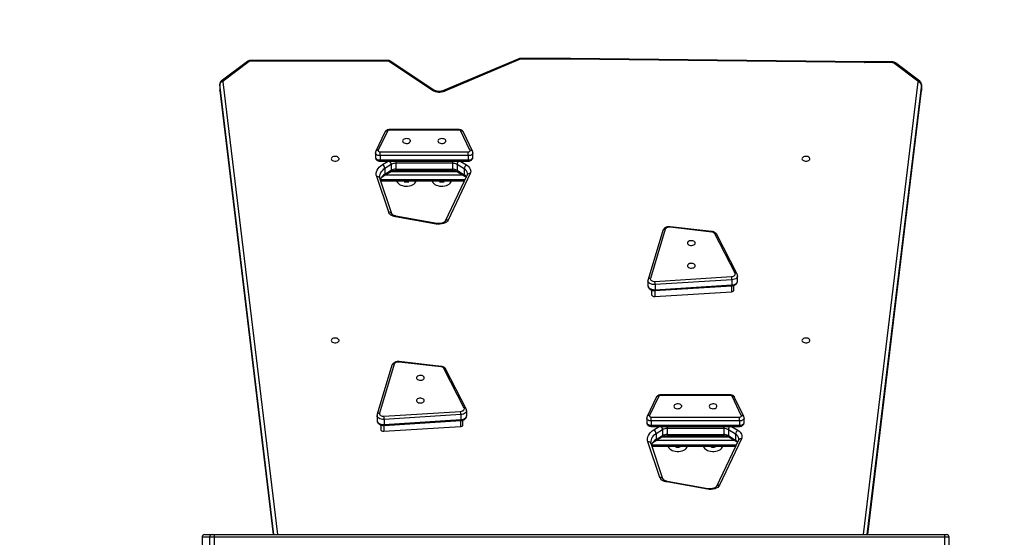
# Model space of a CAD drawing. Units: millimetres. Extents: x -4534 to 398010, y -3372 to 4463.
# Drawn here: x -94 to 973, y 2446 to 3007 of the extents above; entities that cross this region are included whole.
import ezdxf

# ---------------------------------------------------------------- set-up
doc = ezdxf.new("R2010")
doc.units = ezdxf.units.MM
doc.layers.add('Opvangzone', color=7, linetype='Continuous', true_color=0x00a19a)
doc.layers.add('Toestel 2D', color=7, linetype='Continuous', lineweight=20)

# ---------------------------------------------------------------- blocks, each defined once
blk = doc.blocks.new('1')
at = {"color": 7, "linetype": 'Continuous', "lineweight": 25}
for p, q in [((1580.71, 912.02), (1577.89, 909.9)), ((1580.92, 912.02), (1578.1, 909.89)), ((1596, 912.13), (1581.03, 912.13)), ((1596, 912.05), (1581.03, 912.05)), ((1600.73, 908.91), (1596, 912.05)), ((1600.93, 908.92), (1596.19, 912.07)), ((1610.13, 912.31), (1601.96, 908.86)), ((1610.27, 912.26), (1602.1, 908.82)), ((1615.71, 912.35), (1610.35, 912.35)), ((1615.71, 912.28), (1610.35, 912.28)), ((1647.58, 911.97), (1615.71, 912.35)), ((1647.57, 911.9), (1615.71, 912.28)), ((1647.59, 911.97), (1647.58, 911.97)), ((1650.59, 911.97), (1647.59, 911.97)), ((1650.59, 911.9), (1647.59, 911.9)), ((1653.34, 909.87), (1650.7, 911.86)), ((1653.55, 909.87), (1650.91, 911.87)), ((1577.72, 909.56), (1577.72, 908.93)), ((1577.72, 909.54), (1577.72, 908.91)), ((1577.72, 908.93), (1577.72, 908.88)), ((1577.72, 908.88), (1583.5, 860.72)), ((1647.91, 860.72), (1653.72, 908.86)), ((1653.72, 908.86), (1653.72, 908.9)), ((1653.73, 908.91), (1653.73, 909.54)), ((1653.73, 909.51), (1653.73, 908.88)), ((1603.65, 904.63), (1596.08, 904.63)), ((1603.65, 904.57), (1596.08, 904.57)), ((1595.62, 904.37), (1594.62, 902.28)), ((1595.89, 904.48), (1594.9, 902.39)), ((1604.83, 902.39), (1603.84, 904.48)), ((1605.11, 902.28), (1604.11, 904.37)), ((1594.59, 902.12), (1594.59, 901.64)), ((1595.09, 901.81), (1595.09, 902.23)), ((1595.09, 902.23), (1604.64, 902.23)), ((1604.64, 901.81), (1595.09, 901.81)), ((1595.09, 901.81), (1595.09, 901.34)), ((1595.09, 901.34), (1604.64, 901.34)), ((1604.64, 901.81), (1604.64, 902.23)), ((1604.64, 901.81), (1604.64, 901.34)), ((1605.14, 901.64), (1605.14, 902.12)), ((1595.09, 901.22), (1604.64, 901.22)), ((1596.3, 900.85), (1595.61, 900.42)), ((1595.61, 900.42), (1595.61, 899.79)), ((1596.3, 900.85), (1596.3, 900.22)), ((1602.93, 900.98), (1596.8, 900.98)), ((1596.8, 900.98), (1596.8, 900.35)), ((1596.8, 900.35), (1602.93, 900.35)), ((1602.93, 900.98), (1602.93, 900.35)), ((1604.21, 900.37), (1603.43, 900.85)), ((1603.43, 900.85), (1603.43, 900.22)), ((1604.21, 900.37), (1604.21, 899.74)), ((1596.02, 895.68), (1594.72, 899.54)), ((1596.35, 895.51), (1595.05, 899.37)), ((1595.54, 899.65), (1596.24, 900.07)), ((1595.61, 899.79), (1596.3, 900.22)), ((1596.8, 900.21), (1602.93, 900.21)), ((1604.53, 899.73), (1602.15, 894.71)), ((1604.85, 899.86), (1602.46, 894.83)), ((1603.43, 900.22), (1604.21, 899.74)), ((1603.49, 900.07), (1604.27, 899.6)), ((1595.15, 899.09), (1604.23, 899.09)), ((1601.16, 894.39), (1596.75, 895.19)), ((1601.22, 894.46), (1596.81, 895.26)), ((1631.02, 893.53), (1626.5, 894.04)), ((1631.04, 893.58), (1626.53, 894.09)), ((1625.73, 893.7), (1624.13, 888.38)), ((1625.97, 893.82), (1624.37, 888.5)), ((1633.55, 889.05), (1631.36, 893.34)), ((1633.78, 888.97), (1631.58, 893.25)), ((1624.86, 888.18), (1633.17, 888.7)), ((1633.82, 888.22), (1633.82, 888.77)), ((1624.11, 888.26), (1624.11, 887.7)), ((1624.87, 887.18), (1633.19, 887.7)), ((1633.2, 888.35), (1624.88, 887.83)), ((1624.88, 887.83), (1624.88, 887.27)), ((1624.88, 887.27), (1633.2, 887.79)), ((1633.2, 888.35), (1633.2, 887.79)), ((1633.42, 887.24), (1633.42, 887.75)), ((1624.51, 887.23), (1624.51, 886.72)), ((1624.84, 886.53), (1633.15, 887.05)), ((1596.38, 879.08), (1594.77, 873.76)), ((1596.62, 879.2), (1595.01, 873.88)), ((1601.66, 878.91), (1597.14, 879.42)), ((1601.69, 878.96), (1597.17, 879.48)), ((1604.2, 874.44), (1602.01, 878.72)), ((1604.42, 874.35), (1602.23, 878.63)), ((1625.27, 875.71), (1624.28, 873.62)), ((1633.04, 875.86), (1625.46, 875.86)), ((1633.04, 875.8), (1625.46, 875.8)), ((1634.22, 873.62), (1633.23, 875.71)), ((1625, 875.6), (1624.01, 873.51)), ((1634.49, 873.51), (1633.5, 875.6)), ((1594.76, 873.64), (1594.76, 873.08)), ((1595.5, 873.56), (1603.81, 874.08)), ((1603.84, 873.73), (1595.53, 873.21)), ((1603.84, 873.73), (1603.84, 873.18)), ((1604.47, 873.6), (1604.47, 874.16)), ((1595.16, 872.61), (1595.16, 872.1)), ((1595.52, 872.56), (1603.83, 873.08)), ((1595.53, 873.21), (1595.53, 872.66)), ((1595.53, 872.66), (1603.84, 873.18)), ((1604.07, 872.62), (1604.07, 873.13)), ((1623.97, 873.35), (1623.97, 872.87)), ((1624.47, 873.04), (1624.47, 873.46)), ((1624.47, 873.46), (1634.03, 873.46)), ((1634.03, 873.04), (1624.47, 873.04)), ((1624.47, 873.04), (1624.47, 872.57)), ((1624.47, 872.57), (1634.03, 872.57)), ((1634.03, 873.04), (1634.03, 873.46)), ((1634.03, 873.04), (1634.03, 872.57)), ((1634.53, 872.87), (1634.53, 873.35)), ((1595.49, 871.92), (1603.8, 872.44)), ((1624.47, 872.45), (1634.03, 872.45)), ((1625.69, 872.08), (1624.99, 871.65)), ((1624.99, 871.65), (1624.99, 871.02)), ((1624.99, 871.02), (1625.69, 871.45)), ((1625.69, 872.08), (1625.69, 871.45)), ((1632.32, 872.21), (1626.18, 872.21)), ((1626.18, 872.21), (1626.18, 871.58)), ((1626.18, 871.58), (1632.32, 871.58)), ((1626.18, 871.44), (1632.32, 871.44)), ((1632.32, 872.21), (1632.32, 871.58)), ((1633.59, 871.6), (1632.82, 872.08)), ((1632.82, 872.08), (1632.82, 871.45)), ((1632.82, 871.45), (1633.59, 870.97)), ((1633.59, 871.6), (1633.59, 870.97)), ((1625.4, 866.91), (1624.11, 870.77)), ((1625.73, 866.75), (1624.44, 870.6)), ((1624.93, 870.88), (1625.62, 871.31)), ((1633.92, 870.96), (1631.53, 865.94)), ((1634.23, 871.09), (1631.85, 866.06)), ((1632.88, 871.31), (1633.66, 870.83)), ((1624.53, 870.32), (1633.61, 870.32)), ((1630.55, 865.63), (1626.14, 866.42)), ((1630.61, 865.69), (1626.2, 866.49)), ((1575.8, 860.42), (1575.8, 859.12)), ((1576.61, 860.42), (1575.8, 860.42)), ((1575.8, 860.42), (1575.8, 859.12)), ((1576.1, 860.72), (1576.91, 860.72)), ((1577.1, 860.42), (1576.61, 860.42)), ((1576.61, 860.42), (1576.61, 859.12)), ((1576.91, 860.72), (1577.1, 860.72)), ((1577.1, 860.72), (1656.23, 860.72)), ((1656.23, 860.42), (1577.1, 860.42)), ((1577.1, 860.42), (1577.1, 859.12)), ((1656.23, 860.72), (1656.44, 860.72)), ((1656.23, 860.42), (1656.23, 859.12)), ((1656.74, 859.15), (1656.74, 860.42))]:
    blk.add_line(p, q, dxfattribs=at)
at = {"color": 8, "linetype": 'Continuous', "lineweight": 25}
for p, q in [((1581.03, 912.13), (1581.03, 912.05)), ((1596, 912.13), (1596, 912.05)), ((1610.35, 912.35), (1610.35, 912.28)), ((1647.59, 911.9), (1647.59, 911.97)), ((1650.59, 911.9), (1650.59, 911.97)), ((1578.07, 909.83), (1583.96, 860.72)), ((1577.72, 909.54), (1577.72, 909.56)), ((1583.57, 860.72), (1577.72, 909.54)), ((1577.72, 908.93), (1577.72, 908.91)), ((1577.72, 908.91), (1583.5, 860.72)), ((1577.72, 908.88), (1577.72, 908.91)), ((1647.45, 860.72), (1653.38, 909.8)), ((1653.73, 909.51), (1647.83, 860.72)), ((1647.91, 860.72), (1653.73, 908.88)), ((1653.73, 908.88), (1653.72, 908.86)), ((1653.73, 909.54), (1653.73, 909.51)), ((1653.73, 908.88), (1653.73, 908.91)), ((1596.08, 904.57), (1596.08, 904.63)), ((1603.65, 904.57), (1603.65, 904.63)), ((1595.09, 901.22), (1595.09, 901.34)), ((1604.64, 901.22), (1604.64, 901.34)), ((1595.36, 900.85), (1595.96, 901.22)), ((1596.8, 901.22), (1596.8, 900.98)), ((1596.8, 900.35), (1596.8, 900.21)), ((1602.93, 901.22), (1602.93, 900.98)), ((1602.93, 900.35), (1602.93, 900.21)), ((1603.77, 901.22), (1604.45, 900.8)), ((1595.11, 899.21), (1604.28, 899.21)), ((1604.13, 899.68), (1595.6, 899.68)), ((1596.28, 900.1), (1603.44, 900.1)), ((1633.15, 887.7), (1633.15, 887.05)), ((1624.84, 887.18), (1624.84, 886.53)), ((1625.46, 875.8), (1625.46, 875.86)), ((1633.04, 875.8), (1633.04, 875.86)), ((1595.49, 872.56), (1595.49, 871.92)), ((1603.8, 873.08), (1603.8, 872.44)), ((1624.47, 872.45), (1624.47, 872.57)), ((1634.03, 872.45), (1634.03, 872.57)), ((1624.75, 872.08), (1625.34, 872.45)), ((1626.18, 872.45), (1626.18, 872.21)), ((1626.18, 871.58), (1626.18, 871.44)), ((1632.32, 872.45), (1632.32, 872.21)), ((1632.32, 871.58), (1632.32, 871.44)), ((1633.16, 872.45), (1633.84, 872.03)), ((1624.49, 870.44), (1633.67, 870.44)), ((1633.52, 870.91), (1624.98, 870.91)), ((1625.67, 871.33), (1632.83, 871.33)), ((1575.8, 860.42), (1575.8, 860.42)), ((1656.74, 860.42), (1656.23, 860.42))]:
    blk.add_line(p, q, dxfattribs=at)
at = {"color": 7, "linetype": 'Continuous', "lineweight": 25, "flags": 128}
for points in [[(1597.53, 903.4), (1597.55, 903.32), (1597.6, 903.25), (1597.69, 903.19), (1597.8, 903.16), (1597.92, 903.14), (1598.05, 903.14), (1598.16, 903.17), (1598.26, 903.22), (1598.33, 903.29), (1598.37, 903.36), (1598.37, 903.44), (1598.33, 903.51), (1598.26, 903.58), (1598.16, 903.63), (1598.05, 903.65), (1597.92, 903.66), (1597.8, 903.64), (1597.69, 903.6), (1597.6, 903.55), (1597.55, 903.48), (1597.53, 903.4)], [(1601.35, 903.4), (1601.37, 903.32), (1601.43, 903.25), (1601.51, 903.19), (1601.62, 903.16), (1601.75, 903.14), (1601.87, 903.14), (1601.99, 903.17), (1602.09, 903.22), (1602.16, 903.29), (1602.2, 903.36), (1602.2, 903.44), (1602.16, 903.51), (1602.09, 903.58), (1601.99, 903.63), (1601.87, 903.65), (1601.75, 903.66), (1601.62, 903.64), (1601.51, 903.6), (1601.43, 903.55), (1601.37, 903.48), (1601.35, 903.4)], [(1594.9, 902.39), (1594.89, 902.36), (1594.89, 902.33), (1594.9, 902.3), (1594.93, 902.28), (1594.96, 902.26), (1595, 902.24), (1595.04, 902.23), (1595.09, 902.23)], [(1604.64, 902.23), (1604.69, 902.23), (1604.73, 902.24), (1604.77, 902.26), (1604.8, 902.28), (1604.83, 902.3), (1604.84, 902.33), (1604.84, 902.36), (1604.83, 902.39)], [(1589.79, 901.47), (1589.81, 901.39), (1589.87, 901.32), (1589.95, 901.27), (1590.06, 901.23), (1590.18, 901.21), (1590.31, 901.22), (1590.43, 901.25), (1590.53, 901.29), (1590.6, 901.36), (1590.64, 901.43), (1590.64, 901.51), (1590.6, 901.59), (1590.53, 901.65), (1590.43, 901.7), (1590.31, 901.73), (1590.18, 901.73), (1590.06, 901.72), (1589.95, 901.68), (1589.87, 901.62), (1589.81, 901.55), (1589.79, 901.47)], [(1640.79, 901.47), (1640.81, 901.39), (1640.87, 901.32), (1640.95, 901.27), (1641.06, 901.23), (1641.18, 901.21), (1641.31, 901.22), (1641.43, 901.25), (1641.53, 901.29), (1641.6, 901.36), (1641.64, 901.43), (1641.64, 901.51), (1641.6, 901.59), (1641.53, 901.65), (1641.43, 901.7), (1641.31, 901.73), (1641.18, 901.73), (1641.06, 901.72), (1640.95, 901.68), (1640.87, 901.62), (1640.81, 901.55), (1640.79, 901.47)], [(1594.72, 899.54), (1594.68, 899.71), (1594.67, 899.89), (1594.7, 900.07), (1594.77, 900.24), (1594.87, 900.41), (1595, 900.57), (1595.17, 900.72), (1595.36, 900.85)], [(1604.45, 900.8), (1604.59, 900.7), (1604.7, 900.6), (1604.79, 900.48), (1604.86, 900.36), (1604.9, 900.24), (1604.91, 900.11), (1604.89, 899.98), (1604.85, 899.86)], [(1596.9, 899.09), (1596.92, 899.01), (1596.98, 898.89), (1597.07, 898.79), (1597.19, 898.69), (1597.34, 898.62), (1597.51, 898.56), (1597.69, 898.51), (1597.88, 898.5), (1598.07, 898.5), (1598.26, 898.52)], [(1598.26, 898.52), (1598.44, 898.57), (1598.6, 898.63), (1598.74, 898.72), (1598.86, 898.81), (1598.94, 898.92), (1598.99, 899.04), (1599, 899.09)], [(1600.73, 899.09), (1600.75, 899.01), (1600.81, 898.89), (1600.9, 898.79), (1601.02, 898.69), (1601.16, 898.62), (1601.33, 898.56), (1601.51, 898.51), (1601.7, 898.5), (1601.9, 898.5), (1602.09, 898.52)], [(1602.09, 898.52), (1602.27, 898.57), (1602.43, 898.63), (1602.57, 898.72), (1602.68, 898.81), (1602.77, 898.92), (1602.81, 899.04), (1602.82, 899.09)], [(1596.75, 895.19), (1596.62, 895.22), (1596.49, 895.26), (1596.38, 895.31), (1596.27, 895.37), (1596.18, 895.44), (1596.11, 895.51), (1596.05, 895.59), (1596.02, 895.68)], [(1602.46, 894.83), (1602.39, 894.72), (1602.27, 894.61), (1602.13, 894.52), (1601.96, 894.45), (1601.77, 894.4), (1601.57, 894.37), (1601.36, 894.37), (1601.16, 894.39)], [(1626.5, 894.04), (1626.41, 894.05), (1626.32, 894.04), (1626.24, 894.02), (1626.16, 894), (1626.09, 893.96), (1626.04, 893.92), (1626, 893.87), (1625.97, 893.82)], [(1629.23, 892.33), (1629.22, 892.41), (1629.16, 892.48), (1629.07, 892.54), (1628.96, 892.58), (1628.84, 892.59), (1628.72, 892.59), (1628.6, 892.56), (1628.5, 892.51), (1628.43, 892.45), (1628.39, 892.37), (1628.39, 892.29), (1628.43, 892.22), (1628.5, 892.15), (1628.6, 892.11), (1628.72, 892.08), (1628.84, 892.07), (1628.96, 892.09), (1629.07, 892.13), (1629.16, 892.18), (1629.22, 892.25), (1629.23, 892.33)], [(1629.23, 889.87), (1629.22, 889.95), (1629.16, 890.02), (1629.07, 890.07), (1628.96, 890.11), (1628.84, 890.13), (1628.72, 890.12), (1628.6, 890.1), (1628.5, 890.05), (1628.43, 889.98), (1628.39, 889.91), (1628.39, 889.83), (1628.43, 889.76), (1628.5, 889.69), (1628.6, 889.64), (1628.72, 889.61), (1628.84, 889.61), (1628.96, 889.63), (1629.07, 889.66), (1629.16, 889.72), (1629.22, 889.79), (1629.23, 889.87)], [(1624.37, 888.5), (1624.36, 888.44), (1624.38, 888.38), (1624.42, 888.32), (1624.48, 888.26), (1624.56, 888.22), (1624.65, 888.19), (1624.75, 888.18), (1624.86, 888.18)], [(1633.17, 888.7), (1633.27, 888.71), (1633.36, 888.73), (1633.44, 888.77), (1633.5, 888.82), (1633.55, 888.87), (1633.57, 888.93), (1633.57, 888.99), (1633.55, 889.05)], [(1624.51, 886.72), (1624.51, 886.71), (1624.52, 886.67), (1624.55, 886.63), (1624.59, 886.59), (1624.64, 886.57), (1624.7, 886.55), (1624.77, 886.54), (1624.84, 886.53)], [(1633.15, 887.05), (1633.22, 887.06), (1633.28, 887.08), (1633.33, 887.1), (1633.38, 887.14), (1633.41, 887.17), (1633.42, 887.21), (1633.42, 887.24)], [(1589.79, 881.77), (1589.81, 881.69), (1589.87, 881.62), (1589.95, 881.57), (1590.06, 881.53), (1590.18, 881.51), (1590.31, 881.52), (1590.43, 881.54), (1590.53, 881.59), (1590.6, 881.66), (1590.64, 881.73), (1590.64, 881.81), (1590.6, 881.88), (1590.53, 881.95), (1590.43, 882), (1590.31, 882.03), (1590.18, 882.03), (1590.06, 882.01), (1589.95, 881.98), (1589.87, 881.92), (1589.81, 881.85), (1589.79, 881.77)], [(1640.79, 881.77), (1640.81, 881.69), (1640.87, 881.62), (1640.95, 881.57), (1641.06, 881.53), (1641.18, 881.51), (1641.31, 881.52), (1641.43, 881.54), (1641.53, 881.59), (1641.6, 881.66), (1641.64, 881.73), (1641.64, 881.81), (1641.6, 881.88), (1641.53, 881.95), (1641.43, 882), (1641.31, 882.03), (1641.18, 882.03), (1641.06, 882.01), (1640.95, 881.98), (1640.87, 881.92), (1640.81, 881.85), (1640.79, 881.77)], [(1597.14, 879.42), (1597.05, 879.43), (1596.97, 879.42), (1596.88, 879.41), (1596.8, 879.38), (1596.74, 879.34), (1596.68, 879.3), (1596.64, 879.25), (1596.62, 879.2)], [(1599.88, 877.71), (1599.86, 877.79), (1599.8, 877.86), (1599.72, 877.92), (1599.61, 877.96), (1599.49, 877.97), (1599.36, 877.97), (1599.24, 877.94), (1599.14, 877.89), (1599.07, 877.83), (1599.03, 877.75), (1599.03, 877.67), (1599.07, 877.6), (1599.14, 877.53), (1599.24, 877.49), (1599.36, 877.46), (1599.49, 877.45), (1599.61, 877.47), (1599.72, 877.51), (1599.8, 877.57), (1599.86, 877.64), (1599.88, 877.71)], [(1599.88, 875.25), (1599.86, 875.33), (1599.8, 875.4), (1599.72, 875.45), (1599.61, 875.49), (1599.49, 875.51), (1599.36, 875.51), (1599.24, 875.48), (1599.14, 875.43), (1599.07, 875.36), (1599.03, 875.29), (1599.03, 875.21), (1599.07, 875.14), (1599.14, 875.07), (1599.24, 875.02), (1599.36, 874.99), (1599.49, 874.99), (1599.61, 875.01), (1599.72, 875.05), (1599.8, 875.1), (1599.86, 875.17), (1599.88, 875.25)], [(1626.91, 874.63), (1626.93, 874.55), (1626.99, 874.48), (1627.07, 874.43), (1627.18, 874.39), (1627.31, 874.37), (1627.43, 874.38), (1627.55, 874.4), (1627.65, 874.45), (1627.72, 874.52), (1627.76, 874.59), (1627.76, 874.67), (1627.72, 874.74), (1627.65, 874.81), (1627.55, 874.86), (1627.43, 874.89), (1627.31, 874.89), (1627.18, 874.87), (1627.07, 874.83), (1626.99, 874.78), (1626.93, 874.71), (1626.91, 874.63)], [(1630.74, 874.63), (1630.76, 874.55), (1630.81, 874.48), (1630.9, 874.43), (1631.01, 874.39), (1631.13, 874.37), (1631.26, 874.38), (1631.38, 874.4), (1631.48, 874.45), (1631.55, 874.52), (1631.58, 874.59), (1631.58, 874.67), (1631.55, 874.74), (1631.48, 874.81), (1631.38, 874.86), (1631.26, 874.89), (1631.13, 874.89), (1631.01, 874.87), (1630.9, 874.83), (1630.81, 874.78), (1630.76, 874.71), (1630.74, 874.63)], [(1595.01, 873.88), (1595.01, 873.82), (1595.02, 873.76), (1595.06, 873.7), (1595.12, 873.65), (1595.2, 873.6), (1595.3, 873.57), (1595.4, 873.56), (1595.5, 873.56)], [(1603.81, 874.08), (1603.91, 874.09), (1604, 874.12), (1604.08, 874.15), (1604.14, 874.2), (1604.19, 874.25), (1604.21, 874.31), (1604.22, 874.38), (1604.2, 874.44)], [(1624.28, 873.62), (1624.27, 873.59), (1624.28, 873.56), (1624.29, 873.53), (1624.31, 873.51), (1624.35, 873.49), (1624.38, 873.47), (1624.43, 873.46), (1624.47, 873.46)], [(1634.03, 873.46), (1634.07, 873.46), (1634.12, 873.47), (1634.16, 873.49), (1634.19, 873.51), (1634.21, 873.53), (1634.23, 873.56), (1634.23, 873.59), (1634.22, 873.62)], [(1603.8, 872.44), (1603.86, 872.44), (1603.92, 872.46), (1603.98, 872.49), (1604.02, 872.52), (1604.05, 872.55), (1604.07, 872.59), (1604.07, 872.62)], [(1595.16, 872.1), (1595.16, 872.09), (1595.17, 872.05), (1595.19, 872.01), (1595.23, 871.97), (1595.29, 871.95), (1595.35, 871.93), (1595.42, 871.92), (1595.49, 871.92)], [(1624.11, 870.77), (1624.07, 870.94), (1624.06, 871.12), (1624.09, 871.3), (1624.16, 871.47), (1624.26, 871.64), (1624.39, 871.8), (1624.55, 871.95), (1624.75, 872.08)], [(1633.84, 872.03), (1633.98, 871.94), (1634.09, 871.83), (1634.18, 871.71), (1634.25, 871.59), (1634.28, 871.47), (1634.29, 871.34), (1634.28, 871.21), (1634.23, 871.09)], [(1626.29, 870.32), (1626.31, 870.24), (1626.37, 870.12), (1626.46, 870.02), (1626.58, 869.93), (1626.72, 869.85), (1626.89, 869.79), (1627.07, 869.75), (1627.27, 869.73), (1627.46, 869.73), (1627.65, 869.75)], [(1627.65, 869.75), (1627.83, 869.8), (1627.99, 869.86), (1628.13, 869.95), (1628.24, 870.04), (1628.33, 870.15), (1628.37, 870.27), (1628.39, 870.32)], [(1630.12, 870.32), (1630.14, 870.24), (1630.19, 870.12), (1630.28, 870.02), (1630.4, 869.93), (1630.55, 869.85), (1630.72, 869.79), (1630.9, 869.75), (1631.09, 869.73), (1631.28, 869.73), (1631.47, 869.75)], [(1631.47, 869.75), (1631.65, 869.8), (1631.82, 869.86), (1631.96, 869.95), (1632.07, 870.04), (1632.15, 870.15), (1632.2, 870.27), (1632.21, 870.32)], [(1626.14, 866.42), (1626, 866.45), (1625.88, 866.49), (1625.76, 866.54), (1625.66, 866.6), (1625.57, 866.67), (1625.5, 866.75), (1625.44, 866.83), (1625.4, 866.91)], [(1631.85, 866.06), (1631.77, 865.95), (1631.66, 865.84), (1631.51, 865.75), (1631.34, 865.68), (1631.16, 865.63), (1630.95, 865.6), (1630.75, 865.6), (1630.55, 865.63)]]:
    blk.add_lwpolyline(points, dxfattribs=at)
at = {"color": 8, "linetype": 'Continuous', "lineweight": 25, "flags": 128}
for points in [[(1595.09, 901.81), (1594.97, 901.82), (1594.86, 901.84), (1594.77, 901.88), (1594.69, 901.93), (1594.63, 901.99), (1594.6, 902.06), (1594.59, 902.12)], [(1594.59, 901.64), (1594.6, 901.59), (1594.63, 901.52), (1594.69, 901.46), (1594.77, 901.41), (1594.86, 901.37), (1594.97, 901.34), (1595.09, 901.34)], [(1605.14, 902.11), (1605.13, 902.06), (1605.1, 901.99), (1605.04, 901.93), (1604.96, 901.88), (1604.87, 901.84), (1604.76, 901.82), (1604.64, 901.81)], [(1604.64, 901.34), (1604.76, 901.34), (1604.87, 901.37), (1604.96, 901.41), (1605.04, 901.46), (1605.1, 901.52), (1605.13, 901.59), (1605.14, 901.64)], [(1595.61, 900.42), (1595.44, 900.31), (1595.3, 900.18), (1595.19, 900.05), (1595.1, 899.91), (1595.05, 899.76), (1595.02, 899.61), (1595.02, 899.55)], [(1596.81, 895.26), (1596.8, 895.26), (1596.79, 895.25), (1596.77, 895.22), (1596.75, 895.19)], [(1601.22, 894.46), (1601.21, 894.46), (1601.2, 894.45), (1601.18, 894.43), (1601.16, 894.39)], [(1626.53, 894.09), (1626.52, 894.09), (1626.52, 894.09), (1626.51, 894.07), (1626.5, 894.04)], [(1631.04, 893.58), (1631.04, 893.58), (1631.03, 893.57), (1631.02, 893.55), (1631.02, 893.53)], [(1633.82, 888.77), (1633.82, 888.72), (1633.78, 888.62), (1633.71, 888.54), (1633.61, 888.46), (1633.49, 888.41), (1633.35, 888.37), (1633.2, 888.35)], [(1624.88, 887.83), (1624.72, 887.83), (1624.56, 887.85), (1624.42, 887.9), (1624.3, 887.96), (1624.2, 888.04), (1624.14, 888.14), (1624.11, 888.23), (1624.11, 888.25)], [(1624.11, 887.7), (1624.11, 887.68), (1624.14, 887.58), (1624.2, 887.49), (1624.3, 887.41), (1624.42, 887.35), (1624.56, 887.3), (1624.72, 887.28), (1624.88, 887.27)], [(1633.2, 887.79), (1633.35, 887.81), (1633.49, 887.85), (1633.61, 887.91), (1633.71, 887.99), (1633.78, 888.07), (1633.82, 888.16), (1633.82, 888.22)], [(1597.17, 879.48), (1597.17, 879.47), (1597.16, 879.47), (1597.15, 879.45), (1597.14, 879.42)], [(1601.69, 878.96), (1601.68, 878.96), (1601.68, 878.95), (1601.67, 878.93), (1601.66, 878.91)], [(1595.53, 873.21), (1595.36, 873.21), (1595.21, 873.23), (1595.06, 873.28), (1594.94, 873.34), (1594.85, 873.43), (1594.78, 873.52), (1594.76, 873.62), (1594.76, 873.64)], [(1604.47, 874.15), (1604.46, 874.1), (1604.42, 874), (1604.35, 873.92), (1604.25, 873.85), (1604.13, 873.79), (1603.99, 873.75), (1603.84, 873.73)], [(1603.84, 873.18), (1603.99, 873.2), (1604.13, 873.24), (1604.25, 873.29), (1604.35, 873.37), (1604.42, 873.45), (1604.46, 873.54), (1604.47, 873.6)], [(1594.76, 873.08), (1594.76, 873.06), (1594.78, 872.97), (1594.85, 872.87), (1594.94, 872.79), (1595.06, 872.73), (1595.21, 872.68), (1595.36, 872.66), (1595.53, 872.66)], [(1624.47, 873.04), (1624.36, 873.05), (1624.25, 873.07), (1624.15, 873.11), (1624.07, 873.16), (1624.02, 873.22), (1623.98, 873.29), (1623.97, 873.35)], [(1623.97, 872.87), (1623.98, 872.82), (1624.02, 872.75), (1624.07, 872.69), (1624.15, 872.64), (1624.25, 872.6), (1624.36, 872.57), (1624.47, 872.57)], [(1634.53, 873.35), (1634.52, 873.29), (1634.49, 873.22), (1634.43, 873.16), (1634.35, 873.11), (1634.25, 873.07), (1634.14, 873.05), (1634.03, 873.04)], [(1634.03, 872.57), (1634.14, 872.57), (1634.25, 872.6), (1634.35, 872.64), (1634.43, 872.69), (1634.49, 872.75), (1634.52, 872.82), (1634.53, 872.87)], [(1624.99, 871.65), (1624.83, 871.54), (1624.69, 871.42), (1624.58, 871.28), (1624.49, 871.14), (1624.44, 870.99), (1624.41, 870.84), (1624.41, 870.78)], [(1626.2, 866.49), (1626.19, 866.49), (1626.17, 866.48), (1626.16, 866.46), (1626.14, 866.42)], [(1630.61, 865.69), (1630.6, 865.69), (1630.58, 865.68), (1630.56, 865.66), (1630.55, 865.63)]]:
    blk.add_lwpolyline(points, dxfattribs=at)
at = {"color": 8, "linetype": 'Continuous', "lineweight": 25}
for centre, radius, start, end in [((1580.81, 911.85), 0.2, 57.3032, 120.7763), ((1596.11, 911.9), 0.185, 62.9407, 126.3498), ((1610.16, 912.17), 0.136, 39.2288, 102.8588), ((1648.07, 911.91), 0.497, 172.496, 181.0763), ((1650.81, 911.7), 0.195, 58.2753, 123.6452), ((1577.99, 909.73), 0.2, 57.309, 120.8002), ((1653.45, 909.71), 0.195, 58.271, 123.6396), ((1600.84, 908.76), 0.185, 63.5291, 126.2922), ((1601.99, 908.73), 0.136, 39.1936, 103.103), ((1595.82, 904.26), 0.233, 72.9798, 150.4714), ((1603.91, 904.25), 0.243, 31.3273, 105.2215), ((1594.83, 902.16), 0.233, 72.9757, 150.4707), ((1604.9, 902.15), 0.243, 31.4649, 105.2124), ((1595.74, 900.81), 0.562, 3.7997, 46.3309), ((1603.98, 900.82), 0.549, 133.1495, 176.7183), ((1603.91, 899.8), 0.646, 5.1333, 63.1397), ((1594.78, 899.24), 0.298, 25.2568, 102.0578), ((1596.23, 898.69), 1.26, 119.3805, 153.8633), ((1595.45, 899.78), 0.162, 307.0002, 5.8027), ((1596.14, 900.2), 0.161, 306.7433, 5.8268), ((1603.59, 900.2), 0.161, 174.1708, 233.263), ((1603.77, 899), 0.863, 38.8224, 59.3369), ((1604.37, 899.73), 0.162, 174.2072, 232.802), ((1604.77, 899.6), 0.272, 72.9581, 150.4284), ((1596.08, 895.39), 0.298, 25.2831, 102.0572), ((1602.38, 894.57), 0.272, 72.9556, 150.411), ((1625.93, 893.61), 0.215, 78.7396, 156.3381), ((1631.42, 893.16), 0.191, 31.1279, 107.9207), ((1624.33, 888.29), 0.215, 78.737, 156.3758), ((1633.61, 888.87), 0.191, 31.235, 107.9098), ((1632.98, 887.77), 0.219, 341.4802, 7.087), ((1624.66, 887.25), 0.219, 341.5002, 7.0755), ((1596.57, 878.99), 0.215, 78.7405, 156.3371), ((1602.06, 878.54), 0.191, 31.1305, 107.9186), ((1625.2, 875.49), 0.233, 72.9808, 150.4682), ((1633.29, 875.48), 0.243, 31.3282, 105.2226), ((1594.97, 873.67), 0.215, 78.7386, 156.373), ((1604.26, 874.25), 0.191, 31.223, 107.9209), ((1624.21, 873.4), 0.233, 72.9794, 150.4654), ((1634.28, 873.38), 0.243, 31.4652, 105.2126), ((1595.31, 872.63), 0.219, 341.4973, 7.0819), ((1603.62, 873.15), 0.218, 341.4706, 7.0946), ((1625.13, 872.04), 0.562, 3.7989, 46.3316), ((1625.53, 871.44), 0.161, 306.7385, 5.8301), ((1632.98, 871.44), 0.161, 174.1712, 233.2602), ((1633.36, 872.05), 0.549, 133.1503, 176.7188), ((1633.3, 871.03), 0.646, 5.1339, 63.1391), ((1624.17, 870.48), 0.298, 25.2553, 102.0593), ((1625.61, 869.92), 1.26, 119.3795, 153.8645), ((1624.83, 871.01), 0.162, 306.9947, 5.8082), ((1633.15, 870.23), 0.863, 38.8221, 59.338), ((1633.75, 870.96), 0.162, 174.2122, 232.8004), ((1634.15, 870.83), 0.272, 72.9543, 150.4331), ((1625.47, 866.62), 0.298, 25.2502, 102.0594), ((1631.77, 865.8), 0.272, 72.9359, 150.3632)]:
    blk.add_arc(centre, radius, start, end, dxfattribs=at)
at = {"color": 7, "linetype": 'Continuous', "lineweight": 25}
for centre, radius, start, end in [((1581.03, 911.86), 0.197, 88.3592, 124.2366), ((1596, 911.78), 0.35, 56.4044, 90), ((1610.35, 912.06), 0.22, 89.5064, 112.0811), ((1647.59, 913.04), 1.14, 269.3318, 270.0115), ((1650.59, 911.7), 0.197, 55.7672, 91.638), ((1578.05, 909.49), 0.336, 87.3516, 172.412), ((1578.14, 909.83), 0.0725, 122.5707, 183.2268), ((1653.3, 909.81), 0.0725, 356.7263, 57.4339), ((1601.51, 910.24), 1.54, 239.7136, 292.4042), ((1653.39, 909.47), 0.337, 7.5875, 92.6236), ((1596.06, 904.36), 0.21, 84.6194, 144.9602), ((1603.67, 904.36), 0.21, 35.0398, 95.3806), ((1595.05, 900.39), 0.553, 3.4921, 56.5642), ((1596.78, 900.02), 0.96, 88.8783, 119.7341), ((1596.78, 899.39), 0.96, 88.8783, 119.7341), ((1602.95, 900.02), 0.96, 60.2659, 91.1217), ((1602.95, 899.39), 0.96, 60.2659, 91.1217), ((1604.76, 900.34), 0.553, 123.4346, 176.5098), ((1597.95, 900.65), 1.69, 261.5885, 278.4115), ((1601.78, 900.65), 1.69, 261.5885, 278.4115), ((1631, 893.09), 0.438, 34.6176, 88.2031), ((1630.65, 888.34), 2.55, 0.1697, 8.0741), ((1622.34, 887.82), 2.55, 0.1684, 8.0758), ((1601.65, 878.47), 0.438, 34.6174, 88.2033), ((1625.45, 875.59), 0.21, 84.6171, 144.9625), ((1633.06, 875.59), 0.21, 35.0379, 95.3825), ((1601.29, 873.72), 2.55, 0.1692, 8.0741), ((1592.98, 873.2), 2.55, 0.1678, 8.0755), ((1624.44, 871.62), 0.553, 3.4901, 56.5666), ((1626.16, 871.25), 0.96, 88.8789, 119.7339), ((1626.16, 870.62), 0.96, 88.8789, 119.7339), ((1632.34, 871.25), 0.96, 60.266, 91.1212), ((1632.34, 870.62), 0.96, 60.266, 91.1212), ((1634.15, 871.57), 0.553, 123.4349, 176.5086), ((1627.34, 871.89), 1.69, 261.5881, 278.4119), ((1631.16, 871.89), 1.69, 261.5881, 278.4119), ((1576.1, 860.42), 0.3, 90, 180), ((1576.1, 860.42), 0.299, 90.0971, 180.0975), ((1576.91, 860.42), 0.299, 90.0982, 180.0963), ((1581.05, 860.5), 3.95, 176.7378, 181.0859), ((1660.18, 860.5), 3.96, 176.74, 181.0856), ((1656.44, 860.42), 0.3, 0, 90)]:
    blk.add_arc(centre, radius, start, end, dxfattribs=at)
blk.add_ellipse((1615.71, 912), major_axis=(-0.002, -0.35), ratio=0.007611, start_param=3.141547, end_param=3.804863, dxfattribs=at)
for points, knots in [([(1581.03, 912.13), (1581.01, 912.13), (1580.93, 912.12), (1580.82, 912.09), (1580.74, 912.05), (1580.71, 912.02)], [0, 0, 0, 0, 0.24443, 0.62847, 1, 1, 1, 1]), ([(1610.35, 912.35), (1610.33, 912.35), (1610.26, 912.35), (1610.18, 912.33), (1610.14, 912.31), (1610.13, 912.31)], [0, 0, 0, 0, 0.378395, 0.914076, 1, 1, 1, 1]), ([(1650.91, 911.87), (1650.88, 911.89), (1650.83, 911.92), (1650.71, 911.96), (1650.63, 911.97), (1650.59, 911.97)], [0, 0, 0, 0, 0.294003, 0.614385, 1, 1, 1, 1]), ([(1577.89, 909.9), (1577.86, 909.87), (1577.81, 909.82), (1577.75, 909.73), (1577.72, 909.64), (1577.72, 909.58), (1577.72, 909.56)], [0, 0, 0, 0, 0.297644, 0.571241, 0.844084, 1, 1, 1, 1]), ([(1653.72, 909.54), (1653.72, 909.56), (1653.73, 909.61), (1653.7, 909.7), (1653.64, 909.8), (1653.58, 909.85), (1653.55, 909.87)], [0, 0, 0, 0, 0.151896, 0.42971, 0.69324, 1, 1, 1, 1]), ([(1601.96, 908.86), (1601.94, 908.85), (1601.88, 908.83), (1601.77, 908.8), (1601.63, 908.78), (1601.48, 908.77), (1601.33, 908.78), (1601.19, 908.81), (1601.07, 908.85), (1600.98, 908.89), (1600.94, 908.92), (1600.93, 908.92)], [0, 0, 0, 0, 0.063455, 0.187896, 0.313963, 0.441283, 0.569014, 0.696094, 0.82159, 0.944913, 1, 1, 1, 1]), ([(1596.08, 904.63), (1596.05, 904.63), (1595.98, 904.63), (1595.87, 904.6), (1595.77, 904.55), (1595.68, 904.48), (1595.64, 904.41), (1595.62, 904.38), (1595.62, 904.37)], [0, 0, 0, 0, 0.137757, 0.368448, 0.577461, 0.775099, 0.966414, 1, 1, 1, 1]), ([(1604.11, 904.37), (1604.1, 904.4), (1604.06, 904.46), (1603.98, 904.53), (1603.89, 904.59), (1603.78, 904.62), (1603.69, 904.63), (1603.65, 904.63)], [0, 0, 0, 0, 0.196655, 0.377994, 0.568618, 0.77241, 1, 1, 1, 1]), ([(1594.62, 902.28), (1594.61, 902.25), (1594.59, 902.19), (1594.59, 902.14), (1594.59, 902.12)], [0, 0, 0, 0, 0.615312, 1, 1, 1, 1]), ([(1594.59, 901.64), (1594.59, 901.63), (1594.59, 901.57), (1594.62, 901.49), (1594.67, 901.4), (1594.74, 901.33), (1594.83, 901.27), (1594.94, 901.23), (1595.03, 901.22), (1595.08, 901.22), (1595.09, 901.22)], [0, 0, 0, 0, 0.068212, 0.214938, 0.354763, 0.494077, 0.638686, 0.793004, 0.957197, 1, 1, 1, 1]), ([(1604.64, 901.22), (1604.67, 901.22), (1604.74, 901.22), (1604.85, 901.25), (1604.95, 901.3), (1605.04, 901.37), (1605.1, 901.46), (1605.14, 901.55), (1605.14, 901.61), (1605.14, 901.64)], [0, 0, 0, 0, 0.105734, 0.282799, 0.443228, 0.594918, 0.740715, 0.884188, 1, 1, 1, 1]), ([(1605.14, 902.11), (1605.14, 902.12), (1605.15, 902.16), (1605.13, 902.22), (1605.11, 902.27), (1605.11, 902.28)], [0, 0, 0, 0, 0.129412, 0.760727, 1, 1, 1, 1]), ([(1595.05, 899.37), (1595.05, 899.39), (1595.03, 899.45), (1595.02, 899.51), (1595.02, 899.55), (1595.02, 899.55)], [0, 0, 0, 0, 0.300333, 0.980082, 1, 1, 1, 1]), ([(1595.1, 899.22), (1595.11, 899.24), (1595.14, 899.29), (1595.23, 899.4), (1595.35, 899.51), (1595.46, 899.59), (1595.53, 899.64), (1595.54, 899.65)], [0, 0, 0, 0, 0.133659, 0.407092, 0.6714, 0.93164, 1, 1, 1, 1]), ([(1596.24, 900.07), (1596.25, 900.08), (1596.3, 900.11), (1596.39, 900.15), (1596.52, 900.18), (1596.66, 900.21), (1596.75, 900.21), (1596.8, 900.21)], [0, 0, 0, 0, 0.113936, 0.335844, 0.561095, 0.789767, 1, 1, 1, 1]), ([(1602.93, 900.21), (1602.96, 900.21), (1603.03, 900.21), (1603.16, 900.2), (1603.29, 900.16), (1603.41, 900.12), (1603.47, 900.09), (1603.49, 900.07)], [0, 0, 0, 0, 0.1171671, 0.3485485, 0.5783317, 0.8047911, 1, 1, 1, 1]), ([(1604.27, 899.6), (1604.29, 899.58), (1604.35, 899.55), (1604.39, 899.51), (1604.41, 899.49)], [0, 0, 0, 0, 0.366676, 1, 1, 1, 1]), ([(1604.56, 899.85), (1604.56, 899.84), (1604.56, 899.81), (1604.55, 899.77), (1604.53, 899.74), (1604.53, 899.73)], [0, 0, 0, 0, 0.253296, 0.841649, 1, 1, 1, 1]), ([(1596.81, 895.26), (1596.79, 895.26), (1596.72, 895.28), (1596.61, 895.31), (1596.51, 895.36), (1596.43, 895.41), (1596.38, 895.46), (1596.35, 895.5), (1596.35, 895.51), (1596.35, 895.51)], [0, 0, 0, 0, 0.085682, 0.253143, 0.418053, 0.580017, 0.740591, 0.903308, 1, 1, 1, 1]), ([(1602.15, 894.71), (1602.14, 894.7), (1602.13, 894.69), (1602.11, 894.65), (1602.04, 894.6), (1601.95, 894.54), (1601.84, 894.5), (1601.71, 894.46), (1601.57, 894.44), (1601.42, 894.44), (1601.3, 894.45), (1601.24, 894.46), (1601.22, 894.46)], [0, 0, 0, 0, 0.0572997, 0.164077, 0.2769918, 0.3880154, 0.4997635, 0.6132634, 0.7284188, 0.8446446, 0.9611628, 1, 1, 1, 1]), ([(1626.53, 894.09), (1626.5, 894.1), (1626.42, 894.1), (1626.29, 894.1), (1626.15, 894.07), (1626.01, 894.01), (1625.9, 893.94), (1625.81, 893.86), (1625.76, 893.77), (1625.74, 893.72), (1625.73, 893.7)], [0, 0, 0, 0, 0.082244, 0.229675, 0.37882, 0.530992, 0.670843, 0.804218, 0.930897, 1, 1, 1, 1]), ([(1631.58, 893.25), (1631.57, 893.28), (1631.54, 893.34), (1631.46, 893.42), (1631.35, 893.49), (1631.23, 893.54), (1631.12, 893.57), (1631.06, 893.58), (1631.04, 893.58)], [0, 0, 0, 0, 0.141141, 0.327875, 0.522727, 0.728133, 0.939325, 1, 1, 1, 1]), ([(1633.82, 888.77), (1633.82, 888.79), (1633.82, 888.85), (1633.8, 888.92), (1633.78, 888.96), (1633.78, 888.97)], [0, 0, 0, 0, 0.301873, 0.849588, 1, 1, 1, 1]), ([(1624.13, 888.38), (1624.12, 888.35), (1624.11, 888.31), (1624.11, 888.27), (1624.11, 888.25)], [0, 0, 0, 0, 0.74514, 1, 1, 1, 1]), ([(1624.11, 887.7), (1624.12, 887.67), (1624.12, 887.61), (1624.15, 887.51), (1624.22, 887.41), (1624.3, 887.33), (1624.41, 887.26), (1624.54, 887.21), (1624.68, 887.18), (1624.79, 887.17), (1624.86, 887.18), (1624.87, 887.18)], [0, 0, 0, 0, 0.084719, 0.200003, 0.314737, 0.433404, 0.558802, 0.690573, 0.82541, 0.960725, 1, 1, 1, 1]), ([(1633.19, 887.7), (1633.21, 887.7), (1633.29, 887.71), (1633.42, 887.74), (1633.55, 887.79), (1633.66, 887.87), (1633.74, 887.96), (1633.79, 888.06), (1633.82, 888.15), (1633.82, 888.21), (1633.82, 888.23)], [0, 0, 0, 0, 0.084788, 0.23843, 0.395648, 0.538738, 0.674808, 0.804315, 0.930119, 1, 1, 1, 1]), ([(1597.17, 879.48), (1597.14, 879.48), (1597.07, 879.48), (1596.94, 879.48), (1596.79, 879.45), (1596.66, 879.39), (1596.54, 879.32), (1596.46, 879.24), (1596.4, 879.15), (1596.38, 879.1), (1596.38, 879.08)], [0, 0, 0, 0, 0.08225, 0.22968, 0.378823, 0.530995, 0.670847, 0.804221, 0.9309, 1, 1, 1, 1]), ([(1602.23, 878.63), (1602.21, 878.66), (1602.18, 878.72), (1602.1, 878.8), (1602, 878.87), (1601.87, 878.92), (1601.76, 878.95), (1601.7, 878.96), (1601.69, 878.96)], [0, 0, 0, 0, 0.14114, 0.327872, 0.522724, 0.728132, 0.939325, 1, 1, 1, 1]), ([(1625.46, 875.86), (1625.44, 875.86), (1625.37, 875.86), (1625.26, 875.83), (1625.15, 875.78), (1625.07, 875.71), (1625.02, 875.65), (1625, 875.61), (1625, 875.6)], [0, 0, 0, 0, 0.137763, 0.368454, 0.577471, 0.775102, 0.966421, 1, 1, 1, 1]), ([(1633.5, 875.6), (1633.48, 875.63), (1633.45, 875.7), (1633.37, 875.77), (1633.28, 875.82), (1633.16, 875.86), (1633.08, 875.86), (1633.04, 875.86)], [0, 0, 0, 0, 0.196652, 0.377992, 0.568614, 0.772407, 1, 1, 1, 1]), ([(1594.77, 873.76), (1594.76, 873.73), (1594.75, 873.69), (1594.76, 873.65), (1594.76, 873.64)], [0, 0, 0, 0, 0.745124, 1, 1, 1, 1]), ([(1603.83, 873.08), (1603.86, 873.08), (1603.94, 873.09), (1604.06, 873.12), (1604.19, 873.17), (1604.3, 873.25), (1604.38, 873.34), (1604.44, 873.44), (1604.47, 873.53), (1604.47, 873.59), (1604.46, 873.61)], [0, 0, 0, 0, 0.08479, 0.238432, 0.395654, 0.53874, 0.674809, 0.80432, 0.930122, 1, 1, 1, 1]), ([(1604.46, 874.15), (1604.47, 874.17), (1604.47, 874.23), (1604.45, 874.3), (1604.42, 874.34), (1604.42, 874.35)], [0, 0, 0, 0, 0.30187, 0.849575, 1, 1, 1, 1]), ([(1594.76, 873.08), (1594.76, 873.05), (1594.76, 872.99), (1594.8, 872.89), (1594.86, 872.8), (1594.95, 872.71), (1595.05, 872.64), (1595.18, 872.59), (1595.32, 872.56), (1595.44, 872.56), (1595.5, 872.56), (1595.52, 872.56)], [0, 0, 0, 0, 0.084719, 0.200002, 0.314738, 0.433404, 0.558802, 0.690573, 0.825413, 0.960723, 1, 1, 1, 1]), ([(1624.01, 873.51), (1624, 873.48), (1623.98, 873.43), (1623.98, 873.37), (1623.98, 873.35)], [0, 0, 0, 0, 0.6153043, 1, 1, 1, 1]), ([(1623.98, 872.87), (1623.98, 872.86), (1623.97, 872.81), (1624, 872.72), (1624.05, 872.63), (1624.13, 872.56), (1624.22, 872.51), (1624.32, 872.47), (1624.41, 872.45), (1624.46, 872.45), (1624.47, 872.45)], [0, 0, 0, 0, 0.0682138, 0.2149367, 0.3547635, 0.4940757, 0.6386854, 0.7930018, 0.9572005, 1, 1, 1, 1]), ([(1634.03, 872.45), (1634.06, 872.45), (1634.13, 872.45), (1634.23, 872.48), (1634.34, 872.53), (1634.42, 872.6), (1634.49, 872.69), (1634.52, 872.78), (1634.53, 872.85), (1634.53, 872.87)], [0, 0, 0, 0, 0.1057377, 0.2827996, 0.4432256, 0.594917, 0.7407142, 0.8841856, 1, 1, 1, 1]), ([(1634.53, 873.34), (1634.53, 873.35), (1634.53, 873.4), (1634.52, 873.45), (1634.5, 873.5), (1634.49, 873.51)], [0, 0, 0, 0, 0.129392, 0.760694, 1, 1, 1, 1]), ([(1625.62, 871.31), (1625.64, 871.31), (1625.68, 871.34), (1625.78, 871.38), (1625.9, 871.42), (1626.04, 871.44), (1626.14, 871.44), (1626.18, 871.44)], [0, 0, 0, 0, 0.113944, 0.335845, 0.561097, 0.789768, 1, 1, 1, 1]), ([(1632.32, 871.44), (1632.35, 871.44), (1632.42, 871.44), (1632.54, 871.43), (1632.68, 871.4), (1632.8, 871.35), (1632.85, 871.32), (1632.88, 871.31)], [0, 0, 0, 0, 0.117165, 0.348546, 0.578332, 0.80479, 1, 1, 1, 1]), ([(1624.44, 870.6), (1624.43, 870.62), (1624.41, 870.68), (1624.4, 870.74), (1624.41, 870.78), (1624.41, 870.78)], [0, 0, 0, 0, 0.30033, 0.980077, 1, 1, 1, 1]), ([(1624.49, 870.45), (1624.5, 870.47), (1624.53, 870.53), (1624.61, 870.63), (1624.73, 870.74), (1624.85, 870.83), (1624.91, 870.87), (1624.93, 870.88)], [0, 0, 0, 0, 0.133658, 0.407094, 0.671405, 0.931643, 1, 1, 1, 1]), ([(1633.66, 870.83), (1633.68, 870.81), (1633.73, 870.78), (1633.77, 870.74), (1633.8, 870.72)], [0, 0, 0, 0, 0.366685, 1, 1, 1, 1]), ([(1633.94, 871.08), (1633.94, 871.07), (1633.94, 871.04), (1633.93, 871), (1633.92, 870.97), (1633.92, 870.96)], [0, 0, 0, 0, 0.25329, 0.841645, 1, 1, 1, 1]), ([(1626.2, 866.49), (1626.17, 866.49), (1626.11, 866.51), (1626, 866.54), (1625.89, 866.59), (1625.82, 866.64), (1625.76, 866.69), (1625.74, 866.73), (1625.74, 866.74), (1625.73, 866.75)], [0, 0, 0, 0, 0.085167, 0.251628, 0.415556, 0.576552, 0.736171, 0.897917, 1, 1, 1, 1]), ([(1631.53, 865.94), (1631.53, 865.93), (1631.52, 865.92), (1631.49, 865.88), (1631.43, 865.83), (1631.34, 865.78), (1631.23, 865.73), (1631.1, 865.7), (1630.95, 865.68), (1630.8, 865.67), (1630.69, 865.68), (1630.62, 865.69), (1630.61, 865.69)], [0, 0, 0, 0, 0.057315, 0.164116, 0.27706, 0.388123, 0.499921, 0.613464, 0.728669, 0.844937, 0.961501, 1, 1, 1, 1])]:
    blk.add_open_spline(points, degree=3, knots=knots, dxfattribs=at)
blk = doc.blocks.new('VPL-03-WD1403')
at = {"layer": 'Opvangzone', "linetype": 'Continuous', "lineweight": 18}
blk.add_lwpolyline([(-1397.6, 3251.6, -0.35858), (74.4, 4463), (937.6, 4463, -0.414214), (2437.6, 2963), (2437.6, 1569.1, -0.414214), (937.6, 69.1), (74.4, 69.1, -0.259531), (-1200.4, 778.6), (-2105.6, 778.6, -0.414214), (-3105.6, 1778.6), (-3105.6, 2251.6, -0.414214), (-2105.6, 3251.6)], format="xyb", close=True, dxfattribs=at)
at = {"layer": 'Toestel 2D', "xscale": 10, "yscale": 10, "zscale": 10}
blk.add_blockref('1', (-15654, -6158.1), dxfattribs=at)

msp = doc.modelspace()

# ---------------------------------------------------------------- block references
msp.add_blockref('VPL-03-WD1403', (0, 0))

doc.saveas('drawing.dxf')
